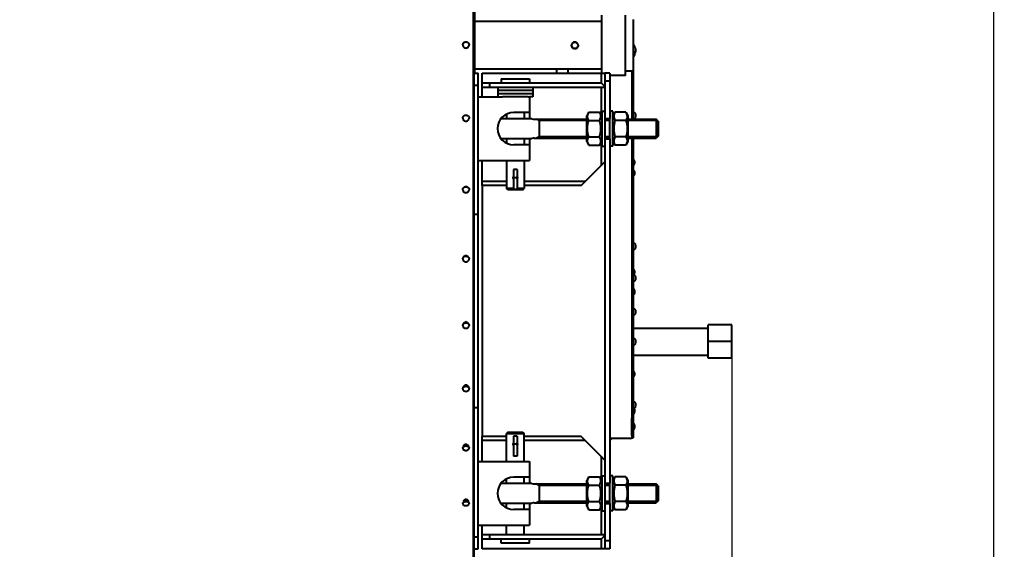
# Model space of a CAD drawing. Units: millimetres. Extents: x -20699 to -8819, y -13658 to -5258.
# Drawn here: x -16773 to -15532, y -8193 to -7525 of the extents above; entities that cross this region are included whole.
import ezdxf

# ---------------------------------------------------------------- set-up
doc = ezdxf.new("R2010")
doc.units = ezdxf.units.MM
doc.layers.add('котел', color=150, linetype='Continuous', lineweight=40)
doc.layers.add('размеры', color=253, linetype='Continuous', lineweight=13)
doc.styles.add('энтророс', font='geniso.shx', dxfattribs={"height": 60})
doc.dimstyles.new('20', dxfattribs={"dimtxt": 60, "dimasz": 50, "dimexe": 20, "dimexo": 0.625, "dimgap": 20, "dimtad": 1, "dimdec": 0, "dimtxsty": 'энтророс', "dimcen": 2.5, "dimadec": 0, "dimazin": 0, "dimtfac": 1, "dimtdec": 0, "dimtmove": 0, "dimatfit": 3, "dimfxl": 1, "dimarcsym": 0})

# ---------------------------------------------------------------- blocks, each defined once
blk = doc.blocks.new('*D7')
at = {"layer": 'Defpoints', "color": 0, "ltscale": 10, "transparency": 16777216}
for p in [(-20192.4, -7845.4), (-15875.4, -7930.7), (-15875.4, -9340)]:
    blk.add_point(p, dxfattribs=at)
at = {"layer": 'размеры', "color": 0, "lineweight": -2, "ltscale": 10, "transparency": 16777216}
for p, q in [((-20192.4, -7846), (-20192.4, -9360)), ((-15875.4, -7931.4), (-15875.4, -9360)), ((-20142.4, -9340), (-15925.4, -9340))]:
    blk.add_line(p, q, dxfattribs=at)
at = {"layer": 'размеры', "color": 0, "ltscale": 10, "transparency": 16777216}
for points in [[(-20142.4, -9331.7), (-20142.4, -9348.3), (-20192.4, -9340)], [(-15925.4, -9331.7), (-15925.4, -9348.3), (-15875.4, -9340)]]:
    blk.add_solid(points, dxfattribs=at)
at = {"layer": 'размеры', "color": 0, "ltscale": 10, "transparency": 16777216, "insert": (-18215.7, -9260), "char_height": 60, "attachment_point": 2, "style": 'энтророс'}
blk.add_mtext('4317', dxfattribs=at)
blk = doc.blocks.new('*D54')
at = {"layer": 'Defpoints', "color": 0, "ltscale": 10, "transparency": 16777216}
for p in [(-15545.1, -6123.2), (-12839, -6123.2), (-14508.9, -8732.2)]:
    blk.add_point(p, dxfattribs=at)
at = {"layer": 'размеры', "color": 0, "lineweight": -2, "ltscale": 10, "transparency": 16777216}
for p, q in [((-12839.7, -6123.2), (-15565.1, -6123.2)), ((-15545.1, -8682.2), (-15545.1, -6173.2)), ((-14509.5, -8732.2), (-15565.1, -8732.2))]:
    blk.add_line(p, q, dxfattribs=at)
at = {"layer": 'размеры', "color": 0, "ltscale": 10, "transparency": 16777216}
for points in [[(-15553.4, -6173.2), (-15536.7, -6173.2), (-15545.1, -6123.2)], [(-15553.4, -8682.2), (-15536.7, -8682.2), (-15545.1, -8732.2)]]:
    blk.add_solid(points, dxfattribs=at)
at = {"layer": 'размеры', "color": 0, "ltscale": 10, "transparency": 16777216, "insert": (-15625.1, -7364.3), "char_height": 60, "attachment_point": 2, "rotation": 90, "style": 'энтророс'}
blk.add_mtext('2609', dxfattribs=at)

msp = doc.modelspace()

# ---------------------------------------------------------------- linework, layer by layer
at = {"layer": 'котел'}
for p, q in [((-16201.4, -6292.5), (-16201.4, -8443.9)), ((-16200.7, -6295.9), (-16200.7, -8440.5)), ((-16200, -7429.7), (-16200, -7592.2)), ((-16199.3, -7526.2), (-16199.3, -7426.3)), ((-16039.4, -7592.2), (-16039.4, -7519.2)), ((-16009.4, -7595.2), (-16009.4, -7519.2)), ((-16200, -7526.2), (-16199.3, -7526.2)), ((-16039.4, -7527.2), (-16200, -7527.2)), ((-16199.3, -7526.8), (-16199.3, -7527.2)), ((-15999.4, -7589.7), (-15999.4, -7524.7)), ((-16077.3, -7556.3), (-16077.6, -7556.3)), ((-16077.3, -7558.3), (-16077.6, -7558.3)), ((-16076.9, -7559.3), (-16076.9, -7559.3)), ((-16076.9, -7559.7), (-16076.9, -7559.3)), ((-16076.1, -7560.3), (-16076.2, -7560.4)), ((-16075.3, -7553.7), (-16074.9, -7553.3)), ((-16075.1, -7553.5), (-16075.1, -7553.6)), ((-16075, -7553.3), (-16075, -7553.4)), ((-16072, -7553.2), (-16074.9, -7553.2)), ((-16074.3, -7553.3), (-16074.9, -7553.3)), ((-16072.6, -7553.3), (-16071.9, -7553.3)), ((-16071.6, -7553.7), (-16071.9, -7553.3)), ((-16071.9, -7553.3), (-16071.9, -7553.4)), ((-16071.8, -7553.5), (-16071.8, -7553.6)), ((-16070.8, -7560.3), (-16070.7, -7560.4)), ((-16070, -7559.3), (-16069.9, -7559.3)), ((-16069.9, -7559.7), (-16069.9, -7559.3)), ((-16069.3, -7556.3), (-16069.6, -7556.3)), ((-16069.3, -7558.3), (-16069.6, -7558.3)), ((-15999.3, -7553.2), (-15999.4, -7553.2)), ((-15999.3, -7564.7), (-15999.3, -7553.2)), ((-15996.7, -7561), (-15996.7, -7561)), ((-16075.2, -7561.1), (-16074.5, -7561.1)), ((-16072.4, -7561.1), (-16071.7, -7561.1)), ((-15999.3, -7650.2), (-15999.3, -7571.6)), ((-15996.7, -7562.8), (-15996.4, -7562.8)), ((-15996.7, -7563.7), (-15996.7, -7562.8)), ((-15996.4, -7563.7), (-15996.7, -7563.7)), ((-15996.7, -7565.5), (-15996.7, -7565.5)), ((-16200.7, -7592.2), (-16195.4, -7592.2)), ((-16096.4, -7587.2), (-16200, -7587.2)), ((-16200, -7588.2), (-16199.3, -7588.2)), ((-16199.3, -7587.2), (-16199.3, -7587.7)), ((-16199.3, -7592.2), (-16199.3, -7588.2)), ((-16195.4, -7770.3), (-16195.4, -7592.2)), ((-16190.4, -7592.2), (-16035.4, -7592.2)), ((-16190.4, -7622.2), (-16190.4, -7592.2)), ((-16082.4, -7587.2), (-16096.4, -7587.2)), ((-16096.4, -7587.2), (-16096.4, -7592.2)), ((-16039.4, -7587.2), (-16082.4, -7587.2)), ((-16082.4, -7587.2), (-16082.4, -7592.2)), ((-16040.4, -7592.2), (-16040.4, -7604.2)), ((-16029.4, -7592.2), (-16035.4, -7592.2)), ((-16035.4, -7592.2), (-16035.4, -7649.2)), ((-16029.4, -7592.2), (-16029.4, -7649.2)), ((-16009.4, -7595.2), (-16029.4, -7595.2)), ((-15999.4, -7589.7), (-16009.4, -7589.7)), ((-16001.4, -7589.7), (-16001.4, -7650.2)), ((-16000.7, -7589.7), (-16000.7, -7650.2)), ((-16000, -7589.7), (-16000, -7650.2)), ((-16200.7, -7607.2), (-16195.4, -7607.2)), ((-16190.4, -7604.2), (-16040.4, -7604.2)), ((-16035.4, -7610.2), (-16190.4, -7610.2)), ((-16180.4, -7610.2), (-16180.4, -7604.2)), ((-16170.4, -7610.2), (-16170.4, -7622.2)), ((-16166.4, -7599.2), (-16130.4, -7599.2)), ((-16166.4, -7599.2), (-16166.4, -7604.2)), ((-16130.4, -7599.2), (-16130.4, -7604.2)), ((-16126.4, -7610.2), (-16126.4, -7622.2)), ((-16035.4, -7609.2), (-16040.4, -7604.2)), ((-16040.4, -7610.2), (-16040.4, -7644.3)), ((-16029.4, -7602.2), (-16035.4, -7602.2)), ((-16035.4, -7609.2), (-16035.4, -7610.2)), ((-16195.4, -7622.2), (-16164.5, -7622.2)), ((-16126.4, -7614.2), (-16170.4, -7614.2)), ((-16126.4, -7618.2), (-16170.4, -7618.2)), ((-16132.4, -7622.2), (-16164.5, -7622.2)), ((-16132.4, -7622.2), (-16130.4, -7622.2)), ((-16126.4, -7622.2), (-16130.4, -7622.2)), ((-16130.4, -7622.2), (-16130.4, -7649.7)), ((-16159.4, -7643.8), (-16159.4, -7649.7)), ((-16130.4, -7641.7), (-16150.4, -7641.7)), ((-16137.4, -7641.7), (-16137.4, -7649.7)), ((-16055.8, -7641.5), (-16058.4, -7646)), ((-16058.4, -7678.4), (-16058.4, -7646)), ((-16055.8, -7641.5), (-16042.1, -7641.5)), ((-16042.1, -7641.5), (-16039.4, -7646)), ((-16039.4, -7640.2), (-16035.4, -7640.2)), ((-16039.4, -7640.2), (-16039.4, -7684.2)), ((-16025.4, -7640.2), (-16029.4, -7640.2)), ((-16025.4, -7684.2), (-16025.4, -7640.2)), ((-16022.8, -7641.5), (-16025.4, -7646)), ((-16009.1, -7641.5), (-16022.8, -7641.5)), ((-16009.1, -7641.5), (-16006.4, -7646)), ((-16006.4, -7646), (-16006.4, -7678.4)), ((-15996.7, -7643.5), (-15996.7, -7643.5)), ((-15996.7, -7645.3), (-15996.4, -7645.3)), ((-15996.7, -7646.2), (-15996.7, -7645.3)), ((-15996.4, -7646.2), (-15996.7, -7646.2)), ((-16127.7, -7649.7), (-16166.7, -7649.7)), ((-16124.5, -7650.2), (-16058.4, -7650.2)), ((-16118.4, -7652.1), (-16121.6, -7650.2)), ((-16118.4, -7650.2), (-16118.4, -7674.2)), ((-16058.4, -7652.1), (-16118.4, -7652.1)), ((-16055.8, -7651.9), (-16042.1, -7651.9)), ((-16035.4, -7649.2), (-16029.4, -7649.2)), ((-16035.4, -7649.2), (-16035.4, -7675.2)), ((-16035.4, -7650.2), (-16029.4, -7650.2)), ((-16029.4, -7652.1), (-16035.4, -7652.1)), ((-16029.4, -7675.2), (-16029.4, -7649.2)), ((-16009.1, -7651.9), (-16022.8, -7651.9)), ((-16006.4, -7650.2), (-15970.9, -7650.2)), ((-15969.1, -7652.1), (-16006.4, -7652.1)), ((-15996.7, -7648), (-15996.7, -7648)), ((-15968.4, -7652.7), (-15970.9, -7650.2)), ((-15970.9, -7650.2), (-15970.9, -7674.2)), ((-15968.4, -7652.7), (-15968.4, -7671.7)), ((-16118.4, -7672.4), (-16121.6, -7674.2)), ((-16058.4, -7672.4), (-16118.4, -7672.4)), ((-16055.8, -7672.6), (-16042.1, -7672.6)), ((-16029.4, -7672.4), (-16035.4, -7672.4)), ((-16009.1, -7672.6), (-16022.8, -7672.6)), ((-15969.1, -7672.4), (-16006.4, -7672.4)), ((-15968.4, -7671.7), (-15970.9, -7674.2)), ((-16166.7, -7674.7), (-16127.7, -7674.7)), ((-16159.4, -7674.7), (-16159.4, -7680.7)), ((-16130.4, -7682.7), (-16150.4, -7682.7)), ((-16137.4, -7674.7), (-16137.4, -7682.7)), ((-16130.4, -7674.7), (-16130.4, -7702.2)), ((-16124.5, -7674.2), (-16058.4, -7674.2)), ((-16058.4, -7678.4), (-16055.8, -7683)), ((-16055.8, -7683), (-16042.1, -7683)), ((-16039.4, -7678.4), (-16042.1, -7683)), ((-16040.4, -7680.2), (-16040.4, -7709)), ((-16039.4, -7684.2), (-16035.4, -7684.2)), ((-16035.4, -7674.2), (-16029.4, -7674.2)), ((-16035.4, -7675.2), (-16029.4, -7675.2)), ((-16035.4, -7675.2), (-16035.4, -8109.2)), ((-16029.4, -7675.2), (-16029.4, -8109.2)), ((-16025.4, -7684.2), (-16029.4, -7684.2)), ((-16025.4, -7678.4), (-16022.8, -7683)), ((-16009.1, -7683), (-16022.8, -7683)), ((-16006.4, -7678.4), (-16009.1, -7683)), ((-16006.4, -7674.2), (-15970.9, -7674.2)), ((-16001.4, -7674.2), (-16001.4, -8052.2)), ((-16000.7, -7674.2), (-16000.7, -8052.2)), ((-16000, -7674.2), (-16000, -8052.2)), ((-15999.3, -7714.7), (-15999.3, -7674.2)), ((-16195.4, -7702.2), (-16130.4, -7702.2)), ((-16190.4, -7734), (-16190.4, -7702.2)), ((-16159.4, -7702.2), (-16159.4, -7737.6)), ((-16137.4, -7702.2), (-16137.4, -7737.6)), ((-16065.4, -7734), (-16035.4, -7704)), ((-16146.2, -7713.9), (-16150.7, -7713.9)), ((-16150.7, -7713.9), (-16150.7, -7739.1)), ((-16146.2, -7713.9), (-16146.2, -7739.1)), ((-15999.3, -7864.7), (-15999.3, -7721.6)), ((-16159.4, -7729), (-16190.4, -7729)), ((-16159.4, -7734), (-16190.4, -7734)), ((-16190.4, -7734), (-16190.4, -8050.5)), ((-16146.7, -7724.2), (-16150.2, -7724.2)), ((-16060.4, -7729), (-16137.4, -7729)), ((-16065.4, -7734), (-16137.4, -7734)), ((-16150.7, -7737.6), (-16159.4, -7737.6)), ((-16157.8, -7739.2), (-16159.4, -7737.6)), ((-16139, -7739.2), (-16157.8, -7739.2)), ((-16146.2, -7739.1), (-16150.7, -7739.1)), ((-16137.4, -7737.6), (-16146.2, -7737.6)), ((-16139, -7739.2), (-16137.4, -7737.6)), ((-16195.4, -7770.3), (-16200.7, -7770.3)), ((-16195.4, -8014.2), (-16195.4, -7770.3)), ((-15996.7, -7808.5), (-15996.7, -7808.5)), ((-15996.7, -7810.3), (-15996.4, -7810.3)), ((-15996.7, -7811.2), (-15996.7, -7810.3)), ((-15996.4, -7811.2), (-15996.7, -7811.2)), ((-15996.7, -7813), (-15996.7, -7813)), ((-15996.7, -7848.5), (-15996.7, -7848.5)), ((-15996.7, -7850.3), (-15996.4, -7850.3)), ((-15996.7, -7851.2), (-15996.7, -7850.3)), ((-15996.4, -7851.2), (-15996.7, -7851.2)), ((-15996.7, -7853), (-15996.7, -7853)), ((-15999.3, -8014.7), (-15999.3, -7871.6)), ((-15996.7, -7891), (-15996.7, -7891)), ((-15996.7, -7892.8), (-15996.4, -7892.8)), ((-15996.7, -7893.7), (-15996.7, -7892.8)), ((-15996.4, -7893.7), (-15996.7, -7893.7)), ((-15996.7, -7895.5), (-15996.7, -7895.5)), ((-15999.3, -7913.7), (-15905.4, -7913.7)), ((-15875.4, -7909.7), (-15905.4, -7909.7)), ((-15905.4, -7951.7), (-15905.4, -7909.7)), ((-15875.4, -7951.7), (-15875.4, -7909.7)), ((-15996.7, -7928.5), (-15996.7, -7928.5)), ((-15996.7, -7930.3), (-15996.4, -7930.3)), ((-15996.7, -7931.2), (-15996.7, -7930.3)), ((-15996.4, -7931.2), (-15996.7, -7931.2)), ((-15996.7, -7933), (-15996.7, -7933)), ((-15875.4, -7930.7), (-15905.4, -7930.7)), ((-15999.3, -7947.7), (-15905.4, -7947.7)), ((-15875.4, -7951.7), (-15905.4, -7951.7)), ((-16213.5, -7987.9), (-16213.5, -7987.9)), ((-16208, -7987.9), (-16208, -7987.9)), ((-16195.4, -8014.2), (-16200.7, -8014.2)), ((-16195.4, -8192.2), (-16195.4, -8014.2)), ((-15996.7, -8008.5), (-15996.7, -8008.5)), ((-15996.7, -8010.3), (-15996.4, -8010.3)), ((-15996.7, -8011.2), (-15996.7, -8010.3)), ((-15996.4, -8011.2), (-15996.7, -8011.2)), ((-15996.7, -8013), (-15996.7, -8013)), ((-16001.4, -8049.2), (-16001.4, -8027.2)), ((-16157.8, -8045.2), (-16159.4, -8046.8)), ((-16157.8, -8045.2), (-16139, -8045.2)), ((-16139, -8045.2), (-16137.4, -8046.8)), ((-16159.4, -8050.5), (-16190.4, -8050.5)), ((-16190.4, -8082.2), (-16190.4, -8050.5)), ((-16159.4, -8055.5), (-16190.4, -8055.5)), ((-16159.4, -8046.8), (-16137.4, -8046.8)), ((-16159.4, -8082.2), (-16159.4, -8046.8)), ((-16146.2, -8049.9), (-16150.7, -8049.9)), ((-16150.7, -8049.9), (-16150.7, -8075.1)), ((-16146.2, -8049.9), (-16146.2, -8075.1)), ((-16137.4, -8082.2), (-16137.4, -8046.8)), ((-16065.4, -8050.5), (-16137.4, -8050.5)), ((-16060.4, -8055.5), (-16137.4, -8055.5)), ((-16035.4, -8080.5), (-16065.4, -8050.5)), ((-16003.4, -8052.9), (-16029.4, -8052.9)), ((-16001.6, -8052.2), (-16001.4, -8052.2)), ((-16000.7, -8052.2), (-16000, -8052.2)), ((-16213.5, -8062.6), (-16213.5, -8062.8)), ((-16208, -8062.6), (-16208, -8062.8)), ((-16146.7, -8060.2), (-16150.2, -8060.2)), ((-16195.4, -8082.2), (-16130.4, -8082.2)), ((-16146.2, -8075.1), (-16150.7, -8075.1)), ((-16130.4, -8082.2), (-16130.4, -8109.7)), ((-16040.4, -8075.5), (-16040.4, -8104.3)), ((-16159.4, -8109.7), (-16159.4, -8103.8)), ((-16130.4, -8101.7), (-16150.4, -8101.7)), ((-16137.4, -8109.7), (-16137.4, -8101.7)), ((-16055.8, -8101.5), (-16058.4, -8106)), ((-16058.4, -8138.4), (-16058.4, -8106)), ((-16055.8, -8101.5), (-16042.1, -8101.5)), ((-16042.1, -8101.5), (-16039.4, -8106)), ((-16039.4, -8100.2), (-16035.4, -8100.2)), ((-16039.4, -8100.2), (-16039.4, -8144.2)), ((-16025.4, -8100.2), (-16029.4, -8100.2)), ((-16025.4, -8144.2), (-16025.4, -8100.2)), ((-16022.8, -8101.5), (-16025.4, -8106)), ((-16009.1, -8101.5), (-16022.8, -8101.5)), ((-16009.1, -8101.5), (-16006.4, -8106)), ((-16006.4, -8106), (-16006.4, -8138.4)), ((-16127.7, -8109.7), (-16166.7, -8109.7)), ((-16124.5, -8110.2), (-16058.4, -8110.2)), ((-16118.4, -8112.1), (-16121.6, -8110.2)), ((-16118.4, -8110.2), (-16118.4, -8134.2)), ((-16058.4, -8112.1), (-16118.4, -8112.1)), ((-16055.8, -8111.9), (-16042.1, -8111.9)), ((-16035.4, -8109.2), (-16029.4, -8109.2)), ((-16035.4, -8109.2), (-16035.4, -8135.2)), ((-16035.4, -8110.2), (-16029.4, -8110.2)), ((-16029.4, -8112.1), (-16035.4, -8112.1)), ((-16029.4, -8135.2), (-16029.4, -8109.2)), ((-16009.1, -8111.9), (-16022.8, -8111.9)), ((-16006.4, -8110.2), (-15970.9, -8110.2)), ((-15969.1, -8112.1), (-16006.4, -8112.1)), ((-15968.4, -8112.7), (-15970.9, -8110.2)), ((-15970.9, -8110.2), (-15970.9, -8134.2)), ((-15968.4, -8112.7), (-15968.4, -8131.7)), ((-16213.5, -8132.1), (-16213.5, -8132.3)), ((-16208, -8132.1), (-16208, -8132.3)), ((-15968.4, -8131.7), (-15970.9, -8134.2)), ((-16212.7, -8132.3), (-16212.7, -8132.7)), ((-16208.7, -8132.3), (-16208.7, -8132.7)), ((-16166.7, -8134.7), (-16127.7, -8134.7)), ((-16159.4, -8140.7), (-16159.4, -8134.7)), ((-16130.4, -8142.7), (-16150.4, -8142.7)), ((-16137.4, -8142.7), (-16137.4, -8134.7)), ((-16130.4, -8134.7), (-16130.4, -8162.2)), ((-16124.5, -8134.2), (-16058.4, -8134.2)), ((-16118.4, -8132.4), (-16121.6, -8134.2)), ((-16058.4, -8132.4), (-16118.4, -8132.4)), ((-16058.4, -8138.4), (-16055.8, -8143)), ((-16055.8, -8132.6), (-16042.1, -8132.6)), ((-16055.8, -8143), (-16042.1, -8143)), ((-16039.4, -8138.4), (-16042.1, -8143)), ((-16040.4, -8140.2), (-16040.4, -8174.2)), ((-16039.4, -8144.2), (-16035.4, -8144.2)), ((-16029.4, -8132.4), (-16035.4, -8132.4)), ((-16035.4, -8134.2), (-16029.4, -8134.2)), ((-16035.4, -8135.2), (-16029.4, -8135.2)), ((-16035.4, -8135.2), (-16035.4, -8192.2)), ((-16029.4, -8135.2), (-16029.4, -8192.2)), ((-16025.4, -8144.2), (-16029.4, -8144.2)), ((-16025.4, -8138.4), (-16022.8, -8143)), ((-16009.1, -8132.6), (-16022.8, -8132.6)), ((-16009.1, -8143), (-16022.8, -8143)), ((-16006.4, -8138.4), (-16009.1, -8143)), ((-15969.1, -8132.4), (-16006.4, -8132.4)), ((-16006.4, -8134.2), (-15970.9, -8134.2)), ((-16195.4, -8162.2), (-16130.4, -8162.2)), ((-16190.4, -8192.2), (-16190.4, -8162.2)), ((-16159.4, -8174.2), (-16159.4, -8162.2)), ((-16137.4, -8174.2), (-16137.4, -8162.2)), ((-16200.7, -8177.2), (-16195.4, -8177.2)), ((-16190.4, -8174.2), (-16035.4, -8174.2)), ((-16040.4, -8180.2), (-16190.4, -8180.2)), ((-16180.4, -8180.2), (-16180.4, -8174.2)), ((-16166.4, -8185.2), (-16166.4, -8180.2)), ((-16130.4, -8185.2), (-16130.4, -8180.2)), ((-16040.4, -8180.2), (-16035.4, -8175.2)), ((-16040.4, -8180.2), (-16040.4, -8192.2)), ((-16035.4, -8174.2), (-16035.4, -8175.2)), ((-16200.7, -8192.2), (-16195.4, -8192.2)), ((-16035.4, -8192.2), (-16190.4, -8192.2)), ((-16130.4, -8185.2), (-16166.4, -8185.2)), ((-16029.4, -8182.2), (-16035.4, -8182.2)), ((-16029.4, -8192.2), (-16035.4, -8192.2))]:
    msp.add_line(p, q, dxfattribs=at)
for radius in [4.25, 4]:
    msp.add_circle((-16073.4, -7557.2), radius, dxfattribs=at)
for centre, radius, start, end in [((-16002.4, -7559.4), 4.66, 355.9857, 48.2513), ((-15999.3, -7562.2), 2.94, 24.4946, 90), ((-15999.5, -7562.2), 3.04, 16.7048, 23.8173), ((-16002.4, -7568.1), 4.66, 310.094, 49.906), ((-15999.3, -7564.3), 2.94, 298.2722, 335.5054), ((-15999.5, -7564.3), 3.04, 336.1827, 343.2952), ((-16002.8, -7563.2), 6.53, 11.595, 16.7107), ((-16002.8, -7563.3), 6.53, 343.2893, 348.405), ((-16001.2, -7562.7), 4.84, 2.9674, 9.1132), ((-16001.2, -7563.8), 4.84, 350.8868, 357.0326), ((-16150.4, -7662.2), 20.5, 90, 270), ((-15999.3, -7644.7), 2.94, 24.4946, 90), ((-15999.5, -7644.7), 3.04, 16.7048, 23.8173), ((-15999.5, -7646.8), 3.04, 336.1827, 343.2952), ((-16002.8, -7645.7), 6.53, 11.595, 16.7107), ((-16002.8, -7645.8), 6.53, 343.2893, 348.405), ((-16001.2, -7645.2), 4.84, 2.9674, 9.1132), ((-16001.2, -7646.3), 4.84, 350.8868, 357.0326), ((-16124.5, -7640.2), 10, 251.8043, 270), ((-15999.3, -7646.8), 2.94, 270, 335.5054), ((-16124.5, -7684.2), 10, 90, 108.1957), ((-16002.4, -7704.5), 4.66, 311.7487, 48.2513), ((-16148.4, -7724.2), 3, 138.0381, 221.9618), ((-16148.4, -7724.2), 3, 318.0382, 41.9618), ((-16002.4, -7718.1), 4.66, 300.9586, 59.0414), ((-16150.2, -7723.7), 0.5, 180, 270), ((-16150.2, -7724.7), 0.5, 90, 180), ((-16146.7, -7723.7), 0.5, 270, 0), ((-16146.7, -7724.7), 0.5, 0, 90), ((-15999.3, -7809.7), 2.94, 24.4946, 90), ((-15999.5, -7809.7), 3.04, 16.7048, 23.8173), ((-16002.8, -7810.7), 6.53, 11.595, 16.7107), ((-15999.3, -7811.8), 2.94, 270, 335.5054), ((-15999.5, -7811.8), 3.04, 336.1827, 343.2952), ((-16002.8, -7810.8), 6.53, 343.2893, 348.405), ((-16001.2, -7810.2), 4.84, 2.9674, 9.1132), ((-16001.2, -7811.3), 4.84, 350.8868, 357.0326), ((-16210.9, -7827.1), 4.08, 114.2343, 126.276), ((-16210.6, -7827.1), 4.08, 53.7169, 65.7657), ((-16002.4, -7842.9), 4.66, 311.7487, 48.2513), ((-15999.3, -7849.7), 2.94, 24.4946, 90), ((-15999.3, -7851.8), 2.94, 270, 335.5054), ((-15999.5, -7849.7), 3.04, 16.7048, 23.8173), ((-15999.5, -7851.8), 3.04, 336.1827, 343.2952), ((-16002.8, -7850.7), 6.53, 11.595, 16.7107), ((-16002.8, -7850.8), 6.53, 343.2893, 348.405), ((-16001.2, -7850.2), 4.84, 2.9674, 9.1132), ((-16001.2, -7851.3), 4.84, 350.8868, 357.0326), ((-16002.4, -7868.1), 4.66, 300.9586, 59.0414), ((-15999.3, -7892.2), 2.94, 24.4946, 90), ((-15999.3, -7894.3), 2.94, 270, 335.5054), ((-15999.5, -7892.2), 3.04, 16.7048, 23.8173), ((-15999.5, -7894.3), 3.04, 336.1827, 343.2952), ((-16002.8, -7893.2), 6.53, 11.595, 16.7107), ((-16002.8, -7893.3), 6.53, 343.2893, 348.405), ((-16001.2, -7892.7), 4.84, 2.9674, 9.1132), ((-16001.2, -7893.8), 4.84, 350.8868, 357.0326), ((-16210.8, -7909), 3.06, 85.3384, 94.5604), ((-15999.3, -7929.7), 2.94, 24.4946, 90), ((-15999.3, -7931.8), 2.94, 270, 335.5054), ((-15999.5, -7929.7), 3.04, 16.7048, 23.8173), ((-15999.5, -7931.8), 3.04, 336.1827, 343.2952), ((-16002.8, -7930.7), 6.53, 11.595, 16.7107), ((-16002.8, -7930.8), 6.53, 343.2893, 348.405), ((-16001.2, -7930.2), 4.84, 2.9674, 9.1132), ((-16001.2, -7931.3), 4.84, 350.8868, 357.0326), ((-16002.4, -7971.8), 4.66, 311.7487, 48.2513), ((-16211.6, -7988), 1.85, 175.8356, 177.1876), ((-16210.8, -7988.9), 4.66, 243.7486, 296.2514), ((-16209.9, -7988), 1.85, 2.8124, 4.1644), ((-15999.3, -8009.7), 2.94, 24.4946, 90), ((-16002.4, -8018.1), 4.66, 300.9586, 59.0414), ((-15999.3, -8011.8), 2.94, 271.5711, 335.5054), ((-15999.5, -8009.7), 3.04, 16.7048, 23.8173), ((-15999.5, -8011.8), 3.04, 336.1827, 343.2952), ((-16002.8, -8010.7), 6.53, 11.595, 16.7107), ((-16002.8, -8010.8), 6.53, 343.2893, 348.405), ((-16001.2, -8010.2), 4.84, 2.9674, 9.1132), ((-16001.2, -8011.3), 4.84, 350.8868, 357.0326), ((-16002.4, -8037.9), 4.66, 300.9586, 59.0414), ((-16030.7, -8050.5), 4.66, 286.2064, 329.0414), ((-16003.4, -8050.2), 2.7, 270, 0), ((-16211.9, -8062.8), 1.62, 174.6701, 179.9937), ((-16211.9, -8062.8), 1.63, 180.0389, 191.4698), ((-16209.6, -8062.8), 1.62, 0.0063, 5.3299), ((-16209.6, -8062.8), 1.63, 348.5302, 359.9611), ((-16148.4, -8060.2), 3, 138.0382, 221.9618), ((-16150.2, -8059.7), 0.5, 180, 270), ((-16150.2, -8060.7), 0.5, 90, 180), ((-16146.7, -8059.7), 0.5, 270, 0), ((-16146.7, -8060.7), 0.5, 0, 90), ((-16148.4, -8060.2), 3, 318.0381, 41.9618), ((-16150.4, -8122.2), 20.5, 90, 270), ((-16124.5, -8100.2), 10, 251.8043, 270), ((-16212.1, -8132.3), 1.38, 173.1365, 179.9876), ((-16209.4, -8132.3), 1.38, 0.0124, 6.8635), ((-16124.5, -8144.2), 10, 90, 108.1957)]:
    msp.add_arc(centre, radius, start, end, dxfattribs=at)
for points, knots in [([(-16214.7, -7556.6), (-16214.7, -7556.1), (-16214.5, -7555), (-16213.6, -7553.7), (-16212.3, -7552.8), (-16210.8, -7552.5), (-16209.2, -7552.8), (-16207.9, -7553.7), (-16207, -7555), (-16206.7, -7556.1), (-16206.7, -7556.6)], [0, 0, 0, 0, 0.124115, 0.24875, 0.374117, 0.5, 0.625883, 0.75125, 0.875885, 1, 1, 1, 1]), ([(-16214.7, -7556.6), (-16214.7, -7557.1), (-16214.5, -7558.1), (-16213.6, -7559.4), (-16212.3, -7560.3), (-16210.8, -7560.6), (-16209.2, -7560.3), (-16207.9, -7559.4), (-16207, -7558.1), (-16206.7, -7557.1), (-16206.7, -7556.6)], [0, 0, 0, 0, 0.124115, 0.24875, 0.374117, 0.5, 0.625883, 0.75125, 0.875885, 1, 1, 1, 1]), ([(-15996.4, -7562.8), (-15996.4, -7562.7), (-15996.4, -7562.6), (-15996.4, -7562.5), (-15996.3, -7562.5)], [0, 0, 0, 0, 0.253969, 1, 1, 1, 1]), ([(-15996.3, -7564), (-15996.4, -7564), (-15996.4, -7563.9), (-15996.4, -7563.8), (-15996.4, -7563.7)], [0, 0, 0, 0, 0.246609, 1, 1, 1, 1]), ([(-16214.7, -7648.9), (-16214.7, -7648.4), (-16214.5, -7647.4), (-16213.6, -7646.1), (-16212.3, -7645.3), (-16210.8, -7645), (-16209.2, -7645.3), (-16207.9, -7646.1), (-16207, -7647.4), (-16206.7, -7648.4), (-16206.7, -7648.9)], [0, 0, 0, 0, 0.122992, 0.24717, 0.373005, 0.5, 0.626995, 0.75283, 0.877008, 1, 1, 1, 1]), ([(-16056.6, -7650.3), (-16056.9, -7649.5), (-16057.4, -7648.1), (-16057.5, -7645), (-16056.6, -7642.8), (-16055.8, -7641.5)], [0, 0, 0, 0, 0.250802, 0.493491, 1, 1, 1, 1]), ([(-16041.3, -7650.3), (-16041, -7649.5), (-16040.5, -7648.1), (-16040.4, -7645), (-16041.3, -7642.8), (-16042.1, -7641.5)], [0, 0, 0, 0, 0.250802, 0.493491, 1, 1, 1, 1]), ([(-16022.8, -7641.5), (-16023.6, -7642.8), (-16024.5, -7645), (-16024.4, -7648.1), (-16023.9, -7649.5), (-16023.6, -7650.3)], [0, 0, 0, 0, 0.506509, 0.749198, 1, 1, 1, 1]), ([(-16009.1, -7641.5), (-16008.3, -7642.8), (-16007.4, -7645), (-16007.5, -7648.1), (-16008, -7649.5), (-16008.3, -7650.3)], [0, 0, 0, 0, 0.506509, 0.749198, 1, 1, 1, 1]), ([(-15996.4, -7645.3), (-15996.4, -7645.2), (-15996.4, -7645.1), (-15996.4, -7645), (-15996.3, -7645)], [0, 0, 0, 0, 0.253969, 1, 1, 1, 1]), ([(-15996.3, -7646.5), (-15996.4, -7646.5), (-15996.4, -7646.4), (-15996.4, -7646.3), (-15996.4, -7646.2)], [0, 0, 0, 0, 0.246609, 1, 1, 1, 1]), ([(-16214.7, -7648.9), (-16214.7, -7649.4), (-16214.5, -7650.5), (-16213.6, -7651.7), (-16212.3, -7652.6), (-16210.8, -7652.9), (-16209.2, -7652.6), (-16207.9, -7651.7), (-16207, -7650.5), (-16206.7, -7649.4), (-16206.7, -7648.9)], [0, 0, 0, 0, 0.122992, 0.24717, 0.373005, 0.5, 0.626995, 0.75283, 0.877008, 1, 1, 1, 1]), ([(-16055.8, -7672.6), (-16056.8, -7669.3), (-16058, -7662.2), (-16056.8, -7655.2), (-16055.8, -7651.9)], [0, 0, 0, 0, 0.5, 1, 1, 1, 1]), ([(-16042.1, -7672.6), (-16041.1, -7669.3), (-16039.9, -7662.2), (-16041.1, -7655.2), (-16042.1, -7651.9)], [0, 0, 0, 0, 0.5, 1, 1, 1, 1]), ([(-16022.8, -7651.9), (-16023.8, -7655.2), (-16025, -7662.2), (-16023.8, -7669.3), (-16022.8, -7672.6)], [0, 0, 0, 0, 0.5, 1, 1, 1, 1]), ([(-16009.1, -7651.9), (-16008.1, -7655.2), (-16006.9, -7662.2), (-16008.1, -7669.3), (-16009.1, -7672.6)], [0, 0, 0, 0, 0.5, 1, 1, 1, 1]), ([(-16055.8, -7683), (-16056.6, -7681.7), (-16057.5, -7679.5), (-16057.4, -7676.4), (-16056.9, -7675), (-16056.6, -7674.2)], [0, 0, 0, 0, 0.506509, 0.749198, 1, 1, 1, 1]), ([(-16042.1, -7683), (-16041.3, -7681.7), (-16040.4, -7679.5), (-16040.5, -7676.4), (-16041, -7675), (-16041.3, -7674.2)], [0, 0, 0, 0, 0.506509, 0.749198, 1, 1, 1, 1]), ([(-16023.6, -7674.2), (-16023.9, -7675), (-16024.4, -7676.4), (-16024.5, -7679.5), (-16023.6, -7681.7), (-16022.8, -7683)], [0, 0, 0, 0, 0.250802, 0.493491, 1, 1, 1, 1]), ([(-16008.3, -7674.2), (-16008, -7675), (-16007.5, -7676.4), (-16007.4, -7679.5), (-16008.3, -7681.7), (-16009.1, -7683)], [0, 0, 0, 0, 0.250802, 0.493491, 1, 1, 1, 1]), ([(-16214.7, -7739.2), (-16214.7, -7738.5), (-16214.4, -7737.2), (-16213.3, -7736.2), (-16212.8, -7735.9)], [0, 0, 0, 0, 0.493101, 1, 1, 1, 1]), ([(-16214.7, -7739.2), (-16214.7, -7739.7), (-16214.5, -7740.7), (-16213.6, -7741.9), (-16212.3, -7742.7), (-16210.8, -7743), (-16209.2, -7742.7), (-16207.9, -7741.9), (-16207, -7740.7), (-16206.7, -7739.7), (-16206.7, -7739.2)], [0, 0, 0, 0, 0.121389, 0.244924, 0.371432, 0.5, 0.628568, 0.755076, 0.878611, 1, 1, 1, 1]), ([(-16212.8, -7735.9), (-16212.5, -7735.7), (-16211.9, -7735.2), (-16210.8, -7735), (-16209.6, -7735.2), (-16209, -7735.7), (-16208.7, -7735.9)], [0, 0, 0, 0, 0.248815, 0.500006, 0.751193, 1, 1, 1, 1]), ([(-16208.7, -7735.9), (-16208.2, -7736.2), (-16207.1, -7737.2), (-16206.7, -7738.5), (-16206.7, -7739.2)], [0, 0, 0, 0, 0.506895, 1, 1, 1, 1]), ([(-15996.4, -7810.3), (-15996.4, -7810.2), (-15996.4, -7810.1), (-15996.4, -7810), (-15996.3, -7810)], [0, 0, 0, 0, 0.253969, 1, 1, 1, 1]), ([(-15996.3, -7811.5), (-15996.4, -7811.5), (-15996.4, -7811.4), (-15996.4, -7811.3), (-15996.4, -7811.2)], [0, 0, 0, 0, 0.246609, 1, 1, 1, 1]), ([(-16214.7, -7826.6), (-16214.7, -7826), (-16214.5, -7824.9), (-16213.7, -7824.1), (-16213.3, -7823.8)], [0, 0, 0, 0, 0.491332, 1, 1, 1, 1]), ([(-16214.7, -7826.6), (-16214.7, -7827.1), (-16214.5, -7828), (-16213.6, -7829.2), (-16212.3, -7830), (-16210.8, -7830.3), (-16209.2, -7830), (-16207.9, -7829.2), (-16207, -7828), (-16206.7, -7827.1), (-16206.7, -7826.6)], [0, 0, 0, 0, 0.119275, 0.241981, 0.369382, 0.5, 0.630618, 0.758019, 0.880725, 1, 1, 1, 1]), ([(-16213.3, -7823.8), (-16213.1, -7823.3), (-16212.3, -7822.5), (-16210.8, -7822.1), (-16209.2, -7822.5), (-16208.4, -7823.3), (-16208.2, -7823.8)], [0, 0, 0, 0, 0.246777, 0.500006, 0.753231, 1, 1, 1, 1]), ([(-16213.2, -7823.7), (-16212.9, -7823.3), (-16212.2, -7822.6), (-16210.8, -7822.3), (-16209.3, -7822.6), (-16208.6, -7823.3), (-16208.3, -7823.7)], [0, 0, 0, 0, 0.244758, 0.5, 0.755242, 1, 1, 1, 1]), ([(-16208.2, -7823.8), (-16207.8, -7824.1), (-16207, -7824.9), (-16206.7, -7826), (-16206.7, -7826.6)], [0, 0, 0, 0, 0.508666, 1, 1, 1, 1]), ([(-15996.4, -7850.3), (-15996.4, -7850.2), (-15996.4, -7850.1), (-15996.4, -7850), (-15996.3, -7850)], [0, 0, 0, 0, 0.253969, 1, 1, 1, 1]), ([(-15996.3, -7851.5), (-15996.4, -7851.5), (-15996.4, -7851.4), (-15996.4, -7851.3), (-15996.4, -7851.2)], [0, 0, 0, 0, 0.246609, 1, 1, 1, 1]), ([(-15996.4, -7892.8), (-15996.4, -7892.7), (-15996.4, -7892.6), (-15996.4, -7892.5), (-15996.3, -7892.5)], [0, 0, 0, 0, 0.253969, 1, 1, 1, 1]), ([(-15996.3, -7894), (-15996.4, -7894), (-15996.4, -7893.9), (-15996.4, -7893.8), (-15996.4, -7893.7)], [0, 0, 0, 0, 0.246609, 1, 1, 1, 1]), ([(-16214.7, -7910.5), (-16214.7, -7910), (-16214.5, -7909), (-16213.8, -7908.3), (-16213.5, -7907.9)], [0, 0, 0, 0, 0.488387, 1, 1, 1, 1]), ([(-16213.5, -7907.9), (-16213.4, -7907.7), (-16213.2, -7907.1), (-16212.4, -7906.3), (-16211.6, -7906), (-16211, -7905.9)], [0, 0, 0, 0, 0.244129, 0.492734, 1, 1, 1, 1]), ([(-16213.4, -7907.9), (-16213.3, -7907.7), (-16213.1, -7907.2), (-16212.2, -7906.4), (-16210.8, -7905.9), (-16209.3, -7906.4), (-16208.4, -7907.2), (-16208.2, -7907.7), (-16208.1, -7907.9)], [0, 0, 0, 0, 0.118045, 0.241518, 0.5, 0.758482, 0.881955, 1, 1, 1, 1]), ([(-16210.5, -7905.9), (-16209.9, -7906), (-16209.1, -7906.3), (-16208.3, -7907.1), (-16208.1, -7907.7), (-16208, -7907.9)], [0, 0, 0, 0, 0.507264, 0.755864, 1, 1, 1, 1]), ([(-16208, -7907.9), (-16207.7, -7908.3), (-16207, -7909), (-16206.7, -7910), (-16206.7, -7910.5)], [0, 0, 0, 0, 0.511614, 1, 1, 1, 1]), ([(-16214.7, -7910.5), (-16214.7, -7911), (-16214.5, -7911.9), (-16213.6, -7913), (-16212.3, -7913.8), (-16210.8, -7914.1), (-16209.2, -7913.8), (-16207.9, -7913), (-16207, -7911.9), (-16206.7, -7911), (-16206.7, -7910.5)], [0, 0, 0, 0, 0.116609, 0.2383, 0.366836, 0.5, 0.633164, 0.7617, 0.883391, 1, 1, 1, 1]), ([(-15996.4, -7930.3), (-15996.4, -7930.2), (-15996.4, -7930.1), (-15996.4, -7930), (-15996.3, -7930)], [0, 0, 0, 0, 0.253969, 1, 1, 1, 1]), ([(-15996.3, -7931.5), (-15996.4, -7931.5), (-15996.4, -7931.4), (-15996.4, -7931.3), (-15996.4, -7931.2)], [0, 0, 0, 0, 0.246609, 1, 1, 1, 1]), ([(-16214.7, -7990.3), (-16214.7, -7989.8), (-16214.5, -7988.9), (-16213.9, -7988.2), (-16213.5, -7987.9)], [0, 0, 0, 0, 0.483862, 1, 1, 1, 1]), ([(-16214.7, -7990.3), (-16214.7, -7990.6), (-16214.7, -7991.1), (-16214.1, -7992.2), (-16213.4, -7992.8), (-16212.8, -7993.1)], [0, 0, 0, 0, 0.236495, 0.480081, 1, 1, 1, 1]), ([(-16213.5, -7987.9), (-16213.5, -7987.6), (-16213.3, -7987), (-16212.7, -7986.3), (-16211.8, -7985.8), (-16210.8, -7985.7), (-16209.7, -7985.8), (-16208.8, -7986.3), (-16208.2, -7987), (-16208, -7987.6), (-16208, -7987.9)], [0, 0, 0, 0, 0.113488, 0.234376, 0.364268, 0.5, 0.635732, 0.765624, 0.886512, 1, 1, 1, 1]), ([(-16213.5, -7987.9), (-16213.5, -7987.4), (-16213.2, -7986.5), (-16212.5, -7985.9), (-16212, -7985.8)], [0, 0, 0, 0, 0.48958, 1, 1, 1, 1]), ([(-16212.6, -7987.4), (-16212.5, -7987.1), (-16211.9, -7986.5), (-16210.8, -7986.3), (-16209.6, -7986.5), (-16209, -7987.1), (-16208.9, -7987.4)], [0, 0, 0, 0, 0.23793, 0.5, 0.76207, 1, 1, 1, 1]), ([(-16212, -7985.8), (-16211.7, -7985.5), (-16210.8, -7985.2), (-16209.8, -7985.5), (-16209.5, -7985.7)], [0, 0, 0, 0, 0.499743, 1, 1, 1, 1]), ([(-16212, -7985.8), (-16211.6, -7985.6), (-16210.8, -7985.4), (-16209.9, -7985.6), (-16209.5, -7985.7)], [0, 0, 0, 0, 0.499925, 1, 1, 1, 1]), ([(-16209.5, -7985.7), (-16209.1, -7985.9), (-16208.5, -7986.4), (-16208.1, -7987.2), (-16208, -7987.6), (-16208, -7987.9)], [0, 0, 0, 0, 0.50753, 0.755141, 1, 1, 1, 1]), ([(-16208.7, -7993.1), (-16208.1, -7992.8), (-16207.4, -7992.2), (-16206.8, -7991.1), (-16206.7, -7990.6), (-16206.7, -7990.3)], [0, 0, 0, 0, 0.519919, 0.763505, 1, 1, 1, 1]), ([(-16208, -7987.9), (-16207.6, -7988.2), (-16207, -7988.9), (-16206.7, -7989.8), (-16206.7, -7990.3)], [0, 0, 0, 0, 0.516138, 1, 1, 1, 1]), ([(-15996.4, -8010.3), (-15996.4, -8010.2), (-15996.4, -8010.1), (-15996.4, -8010), (-15996.3, -8010)], [0, 0, 0, 0, 0.253969, 1, 1, 1, 1]), ([(-15996.3, -8011.5), (-15996.4, -8011.5), (-15996.4, -8011.4), (-15996.4, -8011.3), (-15996.4, -8011.2)], [0, 0, 0, 0, 0.246609, 1, 1, 1, 1]), ([(-16214.7, -8065.4), (-16214.7, -8064.9), (-16214.5, -8064), (-16213.8, -8063.4), (-16213.5, -8063.1)], [0, 0, 0, 0, 0.477125, 1, 1, 1, 1]), ([(-16214.7, -8065.4), (-16214.7, -8065.8), (-16214.5, -8066.6), (-16213.9, -8067.3), (-16213.5, -8067.5)], [0, 0, 0, 0, 0.478273, 1, 1, 1, 1]), ([(-16213.5, -8062.6), (-16213.5, -8062.4), (-16213.3, -8061.8), (-16212.6, -8061.2), (-16211.8, -8060.8), (-16210.8, -8060.6), (-16209.7, -8060.8), (-16208.9, -8061.2), (-16208.2, -8061.8), (-16208, -8062.4), (-16208, -8062.6)], [0, 0, 0, 0, 0.109704, 0.229465, 0.360997, 0.5, 0.639003, 0.770535, 0.890296, 1, 1, 1, 1]), ([(-16213.5, -8062.6), (-16213.5, -8062.3), (-16213.3, -8061.5), (-16212.7, -8061), (-16212.4, -8060.8)], [0, 0, 0, 0, 0.490242, 1, 1, 1, 1]), ([(-16208, -8067.5), (-16208.4, -8067.8), (-16209.3, -8068.3), (-16210.8, -8068.6), (-16212.2, -8068.3), (-16213.1, -8067.8), (-16213.5, -8067.5)], [0, 0, 0, 0, 0.250007, 0.500015, 0.750011, 1, 1, 1, 1]), ([(-16212.7, -8062.7), (-16212.7, -8062.5), (-16212.6, -8062.1), (-16212.1, -8061.6), (-16211.5, -8061.3), (-16210.8, -8061.2), (-16210, -8061.3), (-16209.4, -8061.6), (-16208.9, -8062.1), (-16208.8, -8062.5), (-16208.8, -8062.7)], [0, 0, 0, 0, 0.109606, 0.229195, 0.360767, 0.5, 0.639233, 0.770805, 0.890394, 1, 1, 1, 1]), ([(-16212.4, -8060.8), (-16212, -8060.4), (-16210.8, -8059.9), (-16209.5, -8060.4), (-16209.1, -8060.8)], [0, 0, 0, 0, 0.499981, 1, 1, 1, 1]), ([(-16212.4, -8060.8), (-16211.9, -8060.5), (-16210.8, -8060.2), (-16209.6, -8060.5), (-16209.1, -8060.8)], [0, 0, 0, 0, 0.500002, 1, 1, 1, 1]), ([(-16209.1, -8060.8), (-16208.8, -8061), (-16208.2, -8061.5), (-16208, -8062.3), (-16208, -8062.6)], [0, 0, 0, 0, 0.509757, 1, 1, 1, 1]), ([(-16208, -8063.1), (-16207.7, -8063.4), (-16207, -8064), (-16206.7, -8064.9), (-16206.7, -8065.4)], [0, 0, 0, 0, 0.522875, 1, 1, 1, 1]), ([(-16208, -8067.5), (-16207.6, -8067.3), (-16207, -8066.6), (-16206.7, -8065.8), (-16206.7, -8065.4)], [0, 0, 0, 0, 0.521727, 1, 1, 1, 1]), ([(-16056.6, -8110.3), (-16056.9, -8109.5), (-16057.4, -8108.1), (-16057.5, -8105), (-16056.6, -8102.8), (-16055.8, -8101.5)], [0, 0, 0, 0, 0.250802, 0.493491, 1, 1, 1, 1]), ([(-16041.3, -8110.3), (-16041, -8109.5), (-16040.5, -8108.1), (-16040.4, -8105), (-16041.3, -8102.8), (-16042.1, -8101.5)], [0, 0, 0, 0, 0.250802, 0.493491, 1, 1, 1, 1]), ([(-16022.8, -8101.5), (-16023.6, -8102.8), (-16024.5, -8105), (-16024.4, -8108.1), (-16023.9, -8109.5), (-16023.6, -8110.3)], [0, 0, 0, 0, 0.506509, 0.749198, 1, 1, 1, 1]), ([(-16009.1, -8101.5), (-16008.3, -8102.8), (-16007.4, -8105), (-16007.5, -8108.1), (-16008, -8109.5), (-16008.3, -8110.3)], [0, 0, 0, 0, 0.506509, 0.749198, 1, 1, 1, 1]), ([(-16055.8, -8132.6), (-16056.8, -8129.3), (-16058, -8122.2), (-16056.8, -8115.2), (-16055.8, -8111.9)], [0, 0, 0, 0, 0.5, 1, 1, 1, 1]), ([(-16042.1, -8132.6), (-16041.1, -8129.3), (-16039.9, -8122.2), (-16041.1, -8115.2), (-16042.1, -8111.9)], [0, 0, 0, 0, 0.5, 1, 1, 1, 1]), ([(-16022.8, -8111.9), (-16023.8, -8115.2), (-16025, -8122.2), (-16023.8, -8129.3), (-16022.8, -8132.6)], [0, 0, 0, 0, 0.5, 1, 1, 1, 1]), ([(-16009.1, -8111.9), (-16008.1, -8115.2), (-16006.9, -8122.2), (-16008.1, -8129.3), (-16009.1, -8132.6)], [0, 0, 0, 0, 0.5, 1, 1, 1, 1]), ([(-16213.5, -8132.1), (-16213.5, -8131.8), (-16213.3, -8131.2), (-16212.9, -8130.7), (-16212.6, -8130.5)], [0, 0, 0, 0, 0.491086, 1, 1, 1, 1]), ([(-16213.5, -8132.1), (-16213.5, -8131.9), (-16213.3, -8131.4), (-16212.9, -8131.1), (-16212.7, -8130.9)], [0, 0, 0, 0, 0.473721, 1, 1, 1, 1]), ([(-16212.7, -8132.3), (-16212.7, -8132.1), (-16212.6, -8131.7), (-16212.2, -8131.2), (-16211.5, -8130.9), (-16210.8, -8130.8), (-16210, -8130.9), (-16209.3, -8131.2), (-16208.9, -8131.7), (-16208.7, -8132.1), (-16208.7, -8132.3)], [0, 0, 0, 0, 0.104733, 0.222328, 0.356015, 0.5, 0.643985, 0.777672, 0.895267, 1, 1, 1, 1]), ([(-16212.6, -8130.5), (-16212.4, -8130.2), (-16211.8, -8129.8), (-16210.8, -8129.6), (-16209.7, -8129.8), (-16209.1, -8130.2), (-16208.9, -8130.5)], [0, 0, 0, 0, 0.230839, 0.50002, 0.769188, 1, 1, 1, 1]), ([(-16212.6, -8130.5), (-16212.1, -8130.1), (-16210.8, -8129.8), (-16209.4, -8130.1), (-16208.9, -8130.5)], [0, 0, 0, 0, 0.500016, 1, 1, 1, 1]), ([(-16208.9, -8130.5), (-16208.6, -8130.7), (-16208.2, -8131.2), (-16208, -8131.8), (-16208, -8132.1)], [0, 0, 0, 0, 0.5089, 1, 1, 1, 1]), ([(-16208.8, -8130.9), (-16208.6, -8131.1), (-16208.2, -8131.4), (-16208, -8131.9), (-16208, -8132.1)], [0, 0, 0, 0, 0.526279, 1, 1, 1, 1]), ([(-16214.7, -8135.1), (-16214.7, -8134.9), (-16214.7, -8134.5), (-16214.3, -8133.7), (-16213.7, -8133.2), (-16213.3, -8132.9)], [0, 0, 0, 0, 0.22955, 0.469188, 1, 1, 1, 1]), ([(-16214.7, -8135.1), (-16214.7, -8135.4), (-16214.6, -8136.1), (-16214.2, -8136.6), (-16214, -8136.8)], [0, 0, 0, 0, 0.478803, 1, 1, 1, 1]), ([(-16207.5, -8136.8), (-16208, -8137.2), (-16209, -8137.9), (-16210.8, -8138.2), (-16212.5, -8137.9), (-16213.5, -8137.2), (-16214, -8136.8)], [0, 0, 0, 0, 0.250012, 0.500029, 0.750021, 1, 1, 1, 1]), ([(-16213.5, -8132.3), (-16213.5, -8132.5), (-16213.5, -8132.7), (-16213.4, -8132.9), (-16213.3, -8133)], [0, 0, 0, 0, 0.742776, 1, 1, 1, 1]), ([(-16213.3, -8132.9), (-16213.3, -8132.9), (-16213.1, -8132.8), (-16212.9, -8132.7), (-16212.8, -8132.7)], [0, 0, 0, 0, 0.245377, 1, 1, 1, 1]), ([(-16212.8, -8132.7), (-16212.4, -8132.5), (-16211.1, -8132.2), (-16209.7, -8132.3), (-16208.7, -8132.7)], [0, 0, 0, 0, 0.247978, 1, 1, 1, 1]), ([(-16208.7, -8132.7), (-16208.7, -8132.7), (-16208.5, -8132.8), (-16208.3, -8132.9), (-16208.2, -8132.9)], [0, 0, 0, 0, 0.254661, 1, 1, 1, 1]), ([(-16208.2, -8133), (-16208.1, -8132.9), (-16208, -8132.7), (-16208, -8132.5), (-16208, -8132.3)], [0, 0, 0, 0, 0.257224, 1, 1, 1, 1]), ([(-16208.2, -8132.9), (-16207.8, -8133.2), (-16207.2, -8133.7), (-16206.8, -8134.5), (-16206.7, -8134.9), (-16206.7, -8135.1)], [0, 0, 0, 0, 0.530812, 0.77045, 1, 1, 1, 1]), ([(-16207.5, -8136.8), (-16207.3, -8136.6), (-16206.9, -8136.1), (-16206.7, -8135.4), (-16206.7, -8135.1)], [0, 0, 0, 0, 0.521197, 1, 1, 1, 1]), ([(-16055.8, -8143), (-16056.6, -8141.7), (-16057.5, -8139.5), (-16057.4, -8136.4), (-16056.9, -8135), (-16056.6, -8134.2)], [0, 0, 0, 0, 0.506509, 0.749198, 1, 1, 1, 1]), ([(-16042.1, -8143), (-16041.3, -8141.7), (-16040.4, -8139.5), (-16040.5, -8136.4), (-16041, -8135), (-16041.3, -8134.2)], [0, 0, 0, 0, 0.506509, 0.749198, 1, 1, 1, 1]), ([(-16023.6, -8134.2), (-16023.9, -8135), (-16024.4, -8136.4), (-16024.5, -8139.5), (-16023.6, -8141.7), (-16022.8, -8143)], [0, 0, 0, 0, 0.250802, 0.493491, 1, 1, 1, 1]), ([(-16008.3, -8134.2), (-16008, -8135), (-16007.5, -8136.4), (-16007.4, -8139.5), (-16008.3, -8141.7), (-16009.1, -8143)], [0, 0, 0, 0, 0.250802, 0.493491, 1, 1, 1, 1])]:
    msp.add_open_spline(points, degree=3, knots=knots, dxfattribs=at)
for points in [[(-16055.8, -7651.9), (-16056.1, -7651.3), (-16056.4, -7650.8), (-16056.6, -7650.3)], [(-16042.1, -7651.9), (-16041.8, -7651.3), (-16041.5, -7650.8), (-16041.3, -7650.3)], [(-16023.6, -7650.3), (-16023.4, -7650.8), (-16023.1, -7651.3), (-16022.8, -7651.9)], [(-16008.3, -7650.3), (-16008.5, -7650.8), (-16008.8, -7651.3), (-16009.1, -7651.9)], [(-16056.6, -7674.2), (-16056.4, -7673.7), (-16056.1, -7673.2), (-16055.8, -7672.6)], [(-16041.3, -7674.2), (-16041.5, -7673.7), (-16041.8, -7673.2), (-16042.1, -7672.6)], [(-16022.8, -7672.6), (-16023.1, -7673.2), (-16023.4, -7673.7), (-16023.6, -7674.2)], [(-16009.1, -7672.6), (-16008.8, -7673.2), (-16008.5, -7673.7), (-16008.3, -7674.2)], [(-16212.8, -7735.9), (-16212.4, -7735.7), (-16212, -7735.6), (-16211.6, -7735.5)], [(-16212.5, -7735.8), (-16212, -7735.4), (-16210.8, -7735), (-16209.5, -7735.4), (-16209, -7735.8)], [(-16211.6, -7735.5), (-16211, -7735.4), (-16210.5, -7735.4), (-16209.9, -7735.5)], [(-16209.9, -7735.5), (-16209.5, -7735.6), (-16209.1, -7735.7), (-16208.7, -7735.9)], [(-16212.5, -7823.3), (-16212, -7823.1), (-16210.8, -7822.8), (-16209.5, -7823.1), (-16209, -7823.3)], [(-16213.5, -7907.9), (-16213.2, -7907.8), (-16213, -7907.6), (-16212.7, -7907.5)], [(-16212.7, -7907.5), (-16212.1, -7907.2), (-16210.8, -7906.9), (-16209.4, -7907.2), (-16208.8, -7907.5)], [(-16212.1, -7907.2), (-16211.8, -7906.9), (-16210.8, -7906.6), (-16209.7, -7906.9), (-16209.4, -7907.2)], [(-16208.8, -7907.5), (-16208.5, -7907.6), (-16208.3, -7907.8), (-16208, -7907.9)], [(-16213.5, -7987.9), (-16212.7, -7987.3), (-16210.8, -7986.7), (-16208.8, -7987.3), (-16208, -7987.9)], [(-16213.5, -8063.1), (-16212.7, -8062.6), (-16210.8, -8062), (-16208.8, -8062.6), (-16208, -8063.1)], [(-16055.8, -8111.9), (-16056.1, -8111.3), (-16056.4, -8110.8), (-16056.6, -8110.3)], [(-16042.1, -8111.9), (-16041.8, -8111.3), (-16041.5, -8110.8), (-16041.3, -8110.3)], [(-16023.6, -8110.3), (-16023.4, -8110.8), (-16023.1, -8111.3), (-16022.8, -8111.9)], [(-16008.3, -8110.3), (-16008.5, -8110.8), (-16008.8, -8111.3), (-16009.1, -8111.9)], [(-16212.7, -8130.9), (-16212.2, -8130.5), (-16210.8, -8130.1), (-16209.3, -8130.5), (-16208.8, -8130.9)], [(-16056.6, -8134.2), (-16056.4, -8133.7), (-16056.1, -8133.2), (-16055.8, -8132.6)], [(-16041.3, -8134.2), (-16041.5, -8133.7), (-16041.8, -8133.2), (-16042.1, -8132.6)], [(-16022.8, -8132.6), (-16023.1, -8133.2), (-16023.4, -8133.7), (-16023.6, -8134.2)], [(-16009.1, -8132.6), (-16008.8, -8133.2), (-16008.5, -8133.7), (-16008.3, -8134.2)]]:
    msp.add_open_spline(points, degree=3, dxfattribs=at)

# ---------------------------------------------------------------- dimensions: what is measured, and where the dimension line sits
at = {"layer": 'размеры', "ltscale": 10}
dim = msp.add_linear_dim(base=(-15545.1, -6123.2), p1=(-14508.9, -8732.2), p2=(-12839, -6123.2), angle=90, dimstyle='20', dxfattribs=at)
dim.commit()
dim.dimension.update_dxf_attribs({"geometry": '*D54', "text_midpoint": (-15545.1, -7364.3), "dimtype": 160})
dim = msp.add_linear_dim(base=(-15875.4, -9340), p1=(-20192.4, -7845.4), p2=(-15875.4, -7930.7), dimstyle='20', dxfattribs=at)
dim.commit()
dim.dimension.update_dxf_attribs({"geometry": '*D7', "text_midpoint": (-18215.7, -9340), "dimtype": 160})

doc.saveas('drawing.dxf')
